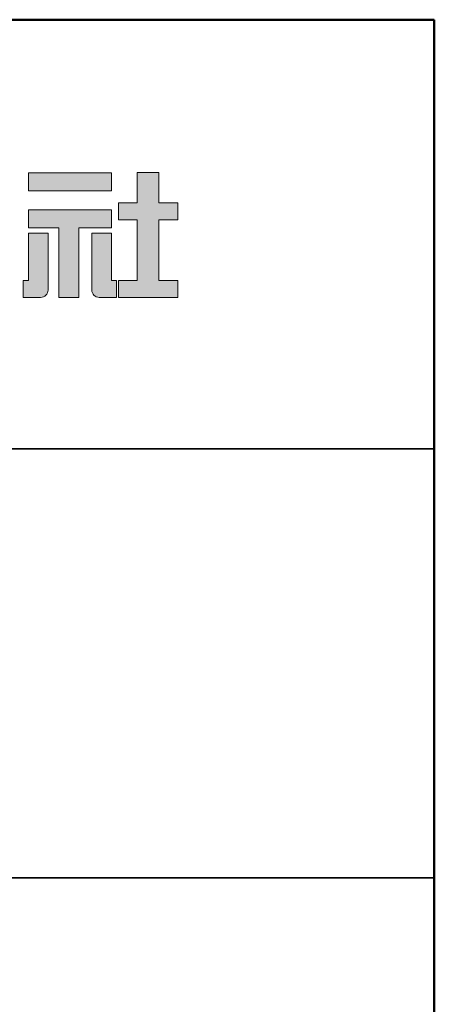
# Model space of a CAD drawing. Units: millimetres. Extents: x 1376 to 3394, y -2770 to -1385.
# Drawn here: x 3322 to 3394, y -1557 to -1385 of the extents above; entities that cross this region are included whole.
import ezdxf

# ---------------------------------------------------------------- set-up
doc = ezdxf.new("R2010")
doc.units = ezdxf.units.MM
for name, color, linetype in [('1-1', 7, 'Continuous'), ('10ユーザー', 161, 'Continuous'), ('_U+30EC_U+30A4_U+30E4_U+30FC 1', 7, 'Continuous'), ('zumenwaku', 190, 'Continuous')]:
    doc.layers.add(name, color=color, linetype=linetype)

# ---------------------------------------------------------------- blocks, each defined once
blk = doc.blocks.new('block 4')
at = {"layer": '_U+30EC_U+30A4_U+30E4_U+30FC 1'}
h = blk.add_hatch(color=7, dxfattribs=at)
h.dxf.hatch_style = 2
h.paths.add_polyline_path([(146.637, -136.55), (146.637, -137.828), (152.445, -137.828), (152.445, -136.55)])
h = blk.add_hatch(color=7, dxfattribs=at)
h.dxf.hatch_style = 2
h.paths.add_polyline_path([(146.637, -140.417), (148.778, -140.417), (148.778, -145.275), (150.155, -145.275), (150.155, -140.417), (152.445, -140.417), (152.445, -139.139), (146.637, -139.139)])
at = {"layer": '_U+30EC_U+30A4_U+30E4_U+30FC 1', "lineweight": 0}
for points in [[(146.637, -136.55), (146.637, -137.828), (152.445, -137.828), (152.445, -136.55), (146.637, -136.55)], [(146.637, -140.417), (148.778, -140.417), (148.778, -145.275), (150.155, -145.275), (150.155, -140.417), (152.445, -140.417), (152.445, -139.139), (146.637, -139.139), (146.637, -140.417)]]:
    blk.add_lwpolyline(points, dxfattribs=at)
blk = doc.blocks.new('ナカ工業ロゴ')
at = {"layer": '1-1'}
h = blk.add_hatch(color=256, dxfattribs=at)
h.dxf.hatch_style = 1
edge = h.paths.add_edge_path()
edge.add_spline(control_points=[(63288.87, 18907.88), (63288.87, 18910.93), (63288.87, 18915.01), (63288.87, 18919.09)], knot_values=[5.250015, 5.250015, 5.250015, 5.250015, 5.50001, 5.50001, 5.50001, 5.50001], degree=3, periodic=0)
edge.add_spline(control_points=[(63288.87, 18919.09), (63288.87, 18921.13), (63288.87, 18923.16), (63288.87, 18925.08)], knot_values=[5.50001, 5.50001, 5.50001, 5.50001, 5.625007, 5.625007, 5.625007, 5.625007], degree=3, periodic=0)
edge.add_spline(control_points=[(63288.87, 18925.08), (63288.87, 18926.99), (63288.87, 18928.77), (63288.87, 18930.3)], knot_values=[5.625007, 5.625007, 5.625007, 5.625007, 5.750005, 5.750005, 5.750005, 5.750005], degree=3, periodic=0)
edge.add_spline(control_points=[(63288.87, 18930.3), (63288.87, 18931.06), (63288.87, 18931.76), (63288.87, 18932.39)], knot_values=[5.750005, 5.750005, 5.750005, 5.750005, 5.812504, 5.812504, 5.812504, 5.812504], degree=3, periodic=0)
edge.add_spline(control_points=[(63288.87, 18932.39), (63288.87, 18933.01), (63288.87, 18933.55), (63288.87, 18933.99)], knot_values=[5.812504, 5.812504, 5.812504, 5.812504, 5.875002, 5.875002, 5.875002, 5.875002], degree=3, periodic=0)
edge.add_spline(control_points=[(63288.87, 18933.99), (63288.87, 18934.22), (63288.87, 18934.42), (63288.87, 18934.59)], knot_values=[5.875002, 5.875002, 5.875002, 5.875002, 5.906252, 5.906252, 5.906252, 5.906252], degree=3, periodic=0)
edge.add_spline(control_points=[(63288.87, 18935.39), (63288.87, 18935.39), (63288.87, 18935.39), (63288.87, 18935.39), (63288.87, 18935.39), (63286.05, 18935.39), (63283.23, 18935.39)], knot_values=[5.999878, 5.999878, 5.999878, 5.999878, 6, 6, 6, 6.49999, 6.49999, 6.49999, 6.49999], degree=3, periodic=0)
edge.add_spline(control_points=[(63283.23, 18935.39), (63280.42, 18935.39), (63277.6, 18935.39), (63277.6, 18935.39), (63277.6, 18935.39), (63277.6, 18928.59), (63277.6, 18921.78)], knot_values=[6.49999, 6.49999, 6.49999, 6.49999, 7, 7, 7, 7.5, 7.5, 7.5, 7.5], degree=3, periodic=0)
edge.add_spline(control_points=[(63277.6, 18921.78), (63277.6, 18914.97), (63277.6, 18908.16), (63277.6, 18908.16), (63277.6, 18908.16), (63276.87, 18908.16), (63276.15, 18908.16)], knot_values=[0.5, 0.5, 0.5, 0.5, 1, 1, 1, 1.5, 1.5, 1.5, 1.5], degree=3, periodic=0)
edge.add_spline(control_points=[(63276.15, 18908.16), (63275.42, 18908.16), (63274.7, 18908.16), (63274.7, 18908.16), (63274.7, 18908.16), (63274.7, 18905.75), (63274.7, 18903.34)], knot_values=[1.5, 1.5, 1.5, 1.5, 2, 2, 2, 2.5, 2.5, 2.5, 2.5], degree=3, periodic=0)
edge.add_spline(control_points=[(63274.7, 18903.34), (63274.7, 18900.94), (63274.7, 18898.53), (63274.7, 18898.53), (63274.7, 18898.53), (63284.62, 18898.53), (63284.62, 18898.53)], knot_values=[2.5, 2.5, 2.5, 2.5, 3, 3, 3, 4, 4, 4, 4], degree=3, periodic=0)
edge.add_spline(control_points=[(63284.62, 18898.53), (63286.97, 18898.53), (63288.87, 18900.43), (63288.87, 18902.78), (63288.87, 18902.78), (63288.87, 18904.82), (63288.87, 18907.88)], knot_values=[4, 4, 4, 4, 5, 5, 5, 5.250015, 5.250015, 5.250015, 5.250015], degree=3, periodic=0)
h = blk.add_hatch(color=256, dxfattribs=at)
h.dxf.hatch_style = 1
edge = h.paths.add_edge_path()
edge.add_spline(control_points=[(63313.87, 18919.09), (63313.87, 18910.93), (63313.87, 18902.78), (63313.87, 18902.78), (63313.87, 18900.43), (63315.77, 18898.53), (63318.12, 18898.53)], knot_values=[4, 4, 4, 4, 4.50001, 4.50001, 4.50001, 5.50001, 5.50001, 5.50001, 5.50001], degree=3, periodic=0)
edge.add_spline(control_points=[(63318.12, 18898.53), (63318.12, 18898.53), (63328.05, 18898.53), (63328.05, 18898.53), (63328.05, 18898.53), (63328.05, 18900.94), (63328.05, 18903.34)], knot_values=[2.5, 2.5, 2.5, 2.5, 3.5, 3.5, 3.5, 4, 4, 4, 4], degree=3, periodic=0)
edge.add_spline(control_points=[(63328.05, 18903.34), (63328.05, 18905.75), (63328.05, 18908.16), (63328.05, 18908.16), (63328.05, 18908.16), (63327.32, 18908.16), (63326.6, 18908.16)], knot_values=[1.5, 1.5, 1.5, 1.5, 2, 2, 2, 2.5, 2.5, 2.5, 2.5], degree=3, periodic=0)
edge.add_spline(control_points=[(63326.6, 18908.16), (63325.87, 18908.16), (63325.15, 18908.16), (63325.15, 18908.16), (63325.15, 18908.16), (63325.15, 18914.97), (63325.15, 18921.78)], knot_values=[0.5, 0.5, 0.5, 0.5, 1, 1, 1, 1.5, 1.5, 1.5, 1.5], degree=3, periodic=0)
edge.add_spline(control_points=[(63325.15, 18921.78), (63325.15, 18928.59), (63325.15, 18935.39), (63325.15, 18935.39), (63325.15, 18935.39), (63322.33, 18935.39), (63319.51, 18935.39)], knot_values=[6.49999, 6.49999, 6.49999, 6.49999, 6.99999, 6.99999, 6.99999, 7.5, 7.5, 7.5, 7.5], degree=3, periodic=0)
edge.add_spline(control_points=[(63319.51, 18935.39), (63316.69, 18935.39), (63313.87, 18935.39), (63313.87, 18935.39), (63313.87, 18935.39), (63313.87, 18935.39), (63313.87, 18935.39)], knot_values=[5.999023, 5.999023, 5.999023, 5.999023, 6.499013, 6.499013, 6.499013, 6.49999, 6.49999, 6.49999, 6.49999], degree=3, periodic=0)
edge.add_spline(control_points=[(63313.87, 18935.03), (63313.87, 18934.91), (63313.87, 18934.76), (63313.87, 18934.59)], knot_values=[5.906252, 5.906252, 5.906252, 5.906252, 5.937501, 5.937501, 5.937501, 5.937501], degree=3, periodic=0)
edge.add_spline(control_points=[(63313.87, 18934.59), (63313.87, 18933.03), (63313.87, 18929.38), (63313.87, 18925.08)], knot_values=[5.625008, 5.625008, 5.625008, 5.625008, 5.906252, 5.906252, 5.906252, 5.906252], degree=3, periodic=0)
edge.add_spline(control_points=[(63313.87, 18925.08), (63313.87, 18923.16), (63313.87, 18921.13), (63313.87, 18919.09)], knot_values=[5.50001, 5.50001, 5.50001, 5.50001, 5.625007, 5.625007, 5.625007, 5.625007], degree=3, periodic=0)
at = {"layer": '_U+30EC_U+30A4_U+30E4_U+30FC 1'}
h = blk.add_hatch(color=7, dxfattribs=at)
h.dxf.hatch_style = 2
h.paths.add_polyline_path([(63363.09, 18943.02), (63363.09, 18952.65), (63352.19, 18952.65), (63352.19, 18970), (63339.8, 18970), (63339.8, 18952.65), (63329.26, 18952.65), (63329.26, 18943.02), (63339.8, 18943.02), (63339.8, 18908.16), (63329.26, 18908.16), (63329.26, 18898.53), (63363.09, 18898.53), (63363.09, 18908.16), (63352.19, 18908.16), (63352.19, 18943.02)])
at = {"layer": '_U+30EC_U+30A4_U+30E4_U+30FC 1', "lineweight": 0}
blk.add_lwpolyline([(63363.09, 18943.02), (63363.09, 18952.65), (63352.19, 18952.65), (63352.19, 18970), (63339.8, 18970), (63339.8, 18952.65), (63329.26, 18952.65), (63329.26, 18943.02), (63339.8, 18943.02), (63339.8, 18908.16), (63329.26, 18908.16), (63329.26, 18898.53), (63363.09, 18898.53), (63363.09, 18908.16), (63352.19, 18908.16), (63352.19, 18943.02), (63363.09, 18943.02)], dxfattribs=at)
for points in [[(63277.6, 18935.39), (63277.6, 18935.39), (63277.6, 18908.16), (63277.6, 18908.16), (63277.6, 18908.16), (63274.7, 18908.16), (63274.7, 18908.16), (63274.7, 18908.16), (63274.7, 18898.53), (63274.7, 18898.53), (63274.7, 18898.53), (63284.62, 18898.53), (63284.62, 18898.53), (63286.97, 18898.53), (63288.87, 18900.43), (63288.87, 18902.78), (63288.87, 18902.78), (63288.87, 18935.39), (63288.87, 18935.39), (63288.87, 18935.39), (63277.6, 18935.39), (63277.6, 18935.39)], [(63325.15, 18935.39), (63325.15, 18935.39), (63325.15, 18908.16), (63325.15, 18908.16), (63325.15, 18908.16), (63328.05, 18908.16), (63328.05, 18908.16), (63328.05, 18908.16), (63328.05, 18898.53), (63328.05, 18898.53), (63328.05, 18898.53), (63318.12, 18898.53), (63318.12, 18898.53), (63315.77, 18898.53), (63313.87, 18900.43), (63313.87, 18902.78), (63313.87, 18902.78), (63313.87, 18935.39), (63313.87, 18935.39), (63313.87, 18935.39), (63325.15, 18935.39), (63325.15, 18935.39)]]:
    blk.add_open_spline(points, degree=3, knots=[0, 0, 0, 0, 1, 1, 1, 2, 2, 2, 3, 3, 3, 4, 4, 4, 5, 5, 5, 6, 6, 6, 7, 7, 7, 7], dxfattribs=at)
at = {"layer": '_U+30EC_U+30A4_U+30E4_U+30FC 1', "xscale": 8.187999999999999, "yscale": 8.187999999999999, "zscale": 8.187999999999999}
blk.add_blockref('block 4', (62076.93, 20088.04), dxfattribs=at)

msp = doc.modelspace()

# ---------------------------------------------------------------- linework, layer by layer
at = {"layer": 'zumenwaku', "linetype": 'Continuous', "lineweight": 35}
for p, q in [((3039.293, -1460.2987), (3394.293, -1460.2987)), ((3039.293, -1535.2987), (3394.293, -1535.2987))]:
    msp.add_line(p, q, dxfattribs=at)
at = {"layer": 'zumenwaku', "linetype": 'Continuous', "lineweight": 50}
msp.add_lwpolyline([(1394.293, -2770.2987), (3394.293, -2770.2987), (3394.293, -1385.2987), (1394.293, -1385.2987)], close=True, dxfattribs=at)

# ---------------------------------------------------------------- block references
at = {"layer": '10ユーザー', "xscale": 0.30531674208, "yscale": 0.30531674208, "zscale": 0.30531674208}
msp.add_blockref('ナカ工業ロゴ', (-15996.3463, -7203.8973), dxfattribs=at)

doc.saveas('drawing.dxf')
